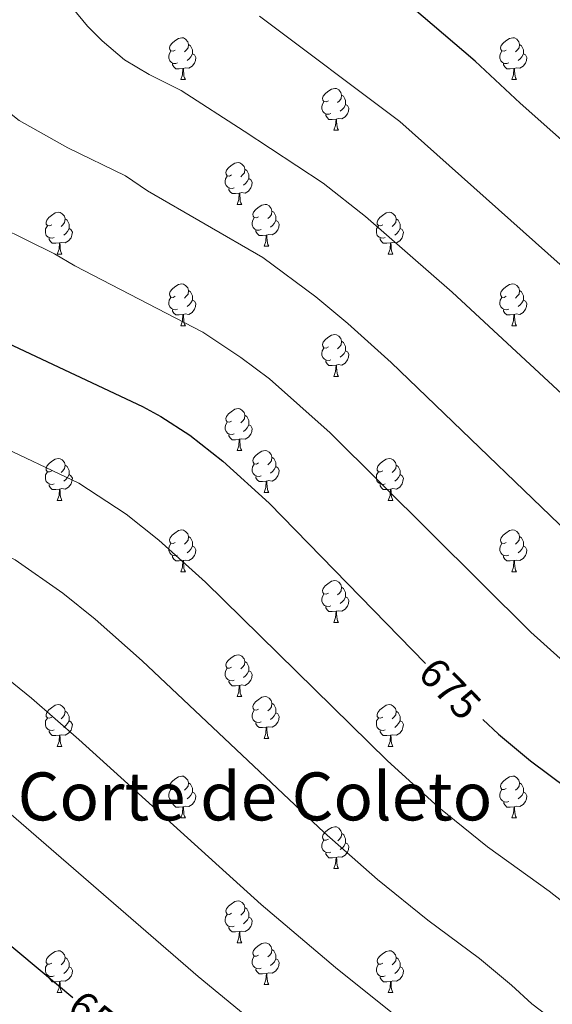
# Model space of a CAD drawing. Units: metres. Extents: x 644292 to 648809, y 725124 to 728188.
# Drawn here: x 646583 to 646710, y 726098 to 726334 of the extents above; entities that cross this region are included whole.
import ezdxf
from ezdxf.enums import TextEntityAlignment as Align

# ---------------------------------------------------------------- set-up
doc = ezdxf.new("R2010")
doc.units = ezdxf.units.M
doc.header["$MEASUREMENT"] = 0
for name, color, linetype, lineweight in [('Carátula', 7, 'Continuous', 5), ('Elementos auxiliares', 7, 'Continuous', 5), ('Entidades rústicas y varios', 7, 'Continuous', 5), ('Relieve y altimetría', 7, 'Continuous', 5), ('Textos de rotulación', 7, 'Continuous', 5)]:
    doc.layers.add(name, color=color, linetype=linetype, lineweight=lineweight)
doc.styles.add('Style-Helvetica-Narrow-Oblique', font='txt')
doc.styles.add('Style-Times New Roman', font='txt')

msp = doc.modelspace()

# ---------------------------------------------------------------- linework, layer by layer
at = {"layer": 'Carátula', "color": 7, "linetype": 'Continuous', "lineweight": 5}
msp.add_3dface([(644355.25, 725123.8), (648809.25, 725218.36), (648746.2, 728187.71), (644292.21, 728093.15)], dxfattribs=at)
at = {"layer": 'Elementos auxiliares', "color": 250, "linetype": 'Continuous', "lineweight": 5}
msp.add_3dface([(645224.02, 725536.17), (645175.5, 727849.46), (648589.08, 727922), (648638.73, 725608.67)], dxfattribs=at)
at = {"layer": 'Entidades rústicas y varios', "color": 92, "linetype": 'Continuous', "lineweight": 5}
for p, q in [((646621.26, 726319.69), (646622.38, 726319.69)), ((646700.58, 726319.69), (646701.71, 726319.69)), ((646657.95, 726307.55), (646659.07, 726307.55)), ((646634.76, 726289.79), (646635.89, 726289.79)), ((646641.23, 726279.75), (646642.36, 726279.75)), ((646591.68, 726277.85), (646592.81, 726277.85)), ((646671.01, 726277.85), (646672.13, 726277.85)), ((646621.26, 726260.7), (646622.38, 726260.7)), ((646700.58, 726260.7), (646701.71, 726260.7)), ((646657.95, 726248.56), (646659.07, 726248.56)), ((646634.76, 726230.79), (646635.89, 726230.79)), ((646641.23, 726220.76), (646642.36, 726220.76)), ((646591.68, 726218.85), (646592.81, 726218.85)), ((646671.01, 726218.85), (646672.13, 726218.85)), ((646621.26, 726201.71), (646622.38, 726201.71)), ((646700.58, 726201.71), (646701.71, 726201.71)), ((646657.95, 726189.57), (646659.07, 726189.57)), ((646634.76, 726171.8), (646635.89, 726171.8)), ((646641.23, 726161.77), (646642.36, 726161.77)), ((646591.68, 726159.86), (646592.81, 726159.86)), ((646671.01, 726159.86), (646672.13, 726159.86)), ((646621.26, 726142.72), (646622.38, 726142.72)), ((646700.59, 726142.72), (646701.72, 726142.72)), ((646657.96, 726130.58), (646659.08, 726130.58)), ((646634.77, 726112.81), (646635.9, 726112.81)), ((646641.24, 726102.77), (646642.37, 726102.77)), ((646591.69, 726100.87), (646592.82, 726100.87)), ((646671.02, 726100.87), (646672.14, 726100.87))]:
    msp.add_line(p, q, dxfattribs=at)
at = {"layer": 'Entidades rústicas y varios', "color": 92, "linetype": 'Continuous', "lineweight": 5, "flags": 128}
for points in [[(646619.96, 726326.75), (646619.43, 726326.49), (646618.9, 726326.55), (646618.63, 726326.91), (646618.58, 726327.34), (646618.74, 726327.86), (646619.22, 726328.45), (646619.85, 726328.99), (646620.75, 726329.57), (646621.5, 726329.73), (646621.92, 726329.67), (646622.45, 726329.36), (646622.98, 726328.77), (646623.14, 726328.13), (646623.03, 726327.29), (646622.61, 726326.75), (646622.19, 726326.33)], [(646623.14, 726328.13), (646623.62, 726327.82), (646623.93, 726327.18), (646624.09, 726326.86), (646624.09, 726326.28), (646624.09, 726325.85), (646623.72, 726325.17), (646623.3, 726324.69), (646622.82, 726324.27)], [(646699.28, 726326.75), (646698.75, 726326.49), (646698.22, 726326.55), (646697.96, 726326.91), (646697.9, 726327.34), (646698.06, 726327.86), (646698.54, 726328.45), (646699.18, 726328.99), (646700.08, 726329.57), (646700.82, 726329.73), (646701.25, 726329.67), (646701.78, 726329.36), (646702.31, 726328.77), (646702.47, 726328.13), (646702.36, 726327.29), (646701.93, 726326.75), (646701.51, 726326.33)], [(646702.47, 726328.13), (646702.94, 726327.82), (646703.26, 726327.18), (646703.42, 726326.86), (646703.42, 726326.28), (646703.42, 726325.85), (646703.05, 726325.17), (646702.63, 726324.69), (646702.15, 726324.27)], [(646620.54, 726323.67), (646620.12, 726323.51), (646619.53, 726323.57), (646619.06, 726323.79), (646618.63, 726324.21), (646618.42, 726324.79), (646618.42, 726325.21), (646618.47, 726325.8), (646618.9, 726326.49)], [(646624.09, 726325.85), (646624.55, 726325.61), (646624.89, 726324.99), (646624.78, 726324.27), (646624.57, 726323.63), (646623.99, 726322.89), (646623.19, 726322.41), (646622.34, 726322.51), (646621.91, 726322.38)], [(646699.87, 726323.67), (646699.44, 726323.51), (646698.86, 726323.57), (646698.38, 726323.79), (646697.96, 726324.21), (646697.74, 726324.79), (646697.74, 726325.21), (646697.8, 726325.8), (646698.22, 726326.49)], [(646703.42, 726325.85), (646703.87, 726325.61), (646704.22, 726324.99), (646704.11, 726324.27), (646703.9, 726323.63), (646703.31, 726322.89), (646702.52, 726322.41), (646701.67, 726322.51), (646701.24, 726322.38)], [(646621.8, 726322.38), (646620.91, 726322.29), (646620.07, 726322.29), (646619.64, 726322.73), (646619.32, 726323.2), (646619.32, 726323.51)], [(646701.13, 726322.38), (646700.24, 726322.29), (646699.39, 726322.29), (646698.97, 726322.73), (646698.65, 726323.2), (646698.65, 726323.51)], [(646621.26, 726319.69), (646621.69, 726320.85), (646621.8, 726322.38), (646621.91, 726322.38), (646621.95, 726321.79), (646621.98, 726321.11), (646622.05, 726320.49), (646622.17, 726320.09), (646622.38, 726319.69)], [(646700.58, 726319.69), (646701.02, 726320.85), (646701.13, 726322.38), (646701.24, 726322.38), (646701.27, 726321.79), (646701.31, 726321.11), (646701.38, 726320.49), (646701.49, 726320.09), (646701.71, 726319.69)], [(646656.65, 726314.61), (646656.12, 726314.35), (646655.59, 726314.41), (646655.32, 726314.77), (646655.27, 726315.2), (646655.43, 726315.72), (646655.91, 726316.31), (646656.54, 726316.85), (646657.44, 726317.43), (646658.19, 726317.59), (646658.61, 726317.53), (646659.14, 726317.22), (646659.67, 726316.63), (646659.83, 726315.99), (646659.72, 726315.15), (646659.3, 726314.61), (646658.88, 726314.19)], [(646657.23, 726311.53), (646656.81, 726311.37), (646656.22, 726311.43), (646655.75, 726311.65), (646655.32, 726312.07), (646655.11, 726312.65), (646655.11, 726313.07), (646655.16, 726313.66), (646655.59, 726314.35)], [(646660.78, 726313.71), (646661.24, 726313.47), (646661.58, 726312.85), (646661.47, 726312.13), (646661.26, 726311.49), (646660.68, 726310.75), (646659.88, 726310.27), (646659.03, 726310.37), (646658.6, 726310.24)], [(646659.83, 726315.99), (646660.31, 726315.68), (646660.62, 726315.04), (646660.78, 726314.72), (646660.78, 726314.14), (646660.78, 726313.71), (646660.41, 726313.03), (646659.99, 726312.55), (646659.51, 726312.13)], [(646658.49, 726310.24), (646657.6, 726310.15), (646656.76, 726310.15), (646656.33, 726310.59), (646656.01, 726311.06), (646656.01, 726311.37)], [(646657.95, 726307.55), (646658.38, 726308.71), (646658.49, 726310.24), (646658.6, 726310.24), (646658.64, 726309.65), (646658.67, 726308.97), (646658.74, 726308.35), (646658.86, 726307.95), (646659.07, 726307.55)], [(646633.46, 726296.85), (646632.93, 726296.58), (646632.4, 726296.64), (646632.13, 726297.01), (646632.08, 726297.43), (646632.24, 726297.95), (646632.72, 726298.55), (646633.35, 726299.08), (646634.25, 726299.66), (646635, 726299.82), (646635.43, 726299.77), (646635.95, 726299.45), (646636.49, 726298.87), (646636.65, 726298.23), (646636.53, 726297.38), (646636.11, 726296.85), (646635.69, 726296.42)], [(646636.65, 726298.23), (646637.12, 726297.91), (646637.43, 726297.27), (646637.59, 726296.95), (646637.59, 726296.37), (646637.59, 726295.95), (646637.23, 726295.26), (646636.81, 726294.78), (646636.33, 726294.36)], [(646634.05, 726293.77), (646633.62, 726293.61), (646633.03, 726293.67), (646632.56, 726293.88), (646632.13, 726294.3), (646631.92, 726294.89), (646631.92, 726295.31), (646631.97, 726295.89), (646632.4, 726296.58)], [(646637.59, 726295.95), (646638.05, 726295.7), (646638.39, 726295.08), (646638.29, 726294.36), (646638.07, 726293.72), (646637.49, 726292.98), (646636.69, 726292.5), (646635.85, 726292.6), (646635.41, 726292.47)], [(646635.31, 726292.47), (646634.41, 726292.39), (646633.57, 726292.39), (646633.15, 726292.82), (646632.83, 726293.29), (646632.83, 726293.61)], [(646634.76, 726289.79), (646635.19, 726290.95), (646635.31, 726292.47), (646635.41, 726292.47), (646635.45, 726291.89), (646635.49, 726291.2), (646635.55, 726290.59), (646635.67, 726290.19), (646635.89, 726289.79)], [(646590.38, 726284.91), (646589.85, 726284.64), (646589.32, 726284.7), (646589.05, 726285.07), (646589, 726285.49), (646589.16, 726286.01), (646589.64, 726286.61), (646590.27, 726287.14), (646591.17, 726287.72), (646591.92, 726287.88), (646592.35, 726287.83), (646592.87, 726287.51), (646593.41, 726286.93), (646593.57, 726286.29), (646593.45, 726285.44), (646593.03, 726284.91), (646592.61, 726284.48)], [(646639.93, 726286.81), (646639.41, 726286.55), (646638.87, 726286.6), (646638.61, 726286.97), (646638.55, 726287.4), (646638.71, 726287.92), (646639.19, 726288.51), (646639.83, 726289.04), (646640.73, 726289.63), (646641.47, 726289.79), (646641.9, 726289.73), (646642.43, 726289.42), (646642.96, 726288.83), (646643.12, 726288.19), (646643.01, 726287.34), (646642.59, 726286.81), (646642.17, 726286.39)], [(646643.12, 726288.19), (646643.59, 726287.88), (646643.91, 726287.24), (646644.07, 726286.92), (646644.07, 726286.34), (646644.07, 726285.91), (646643.7, 726285.22), (646643.28, 726284.74), (646642.8, 726284.32)], [(646669.71, 726284.91), (646669.18, 726284.64), (646668.65, 726284.7), (646668.38, 726285.07), (646668.33, 726285.49), (646668.49, 726286.01), (646668.97, 726286.61), (646669.6, 726287.14), (646670.5, 726287.72), (646671.25, 726287.88), (646671.67, 726287.83), (646672.2, 726287.51), (646672.73, 726286.93), (646672.89, 726286.29), (646672.78, 726285.44), (646672.36, 726284.91), (646671.94, 726284.48)], [(646593.57, 726286.29), (646594.04, 726285.97), (646594.35, 726285.33), (646594.51, 726285.01), (646594.51, 726284.43), (646594.51, 726284.01), (646594.15, 726283.32), (646593.73, 726282.84), (646593.25, 726282.42)], [(646640.52, 726283.73), (646640.09, 726283.57), (646639.51, 726283.63), (646639.03, 726283.84), (646638.61, 726284.27), (646638.39, 726284.85), (646638.39, 726285.27), (646638.45, 726285.86), (646638.87, 726286.55)], [(646644.07, 726285.91), (646644.53, 726285.66), (646644.87, 726285.05), (646644.76, 726284.32), (646644.55, 726283.68), (646643.97, 726282.94), (646643.17, 726282.46), (646642.32, 726282.57), (646641.89, 726282.44)], [(646672.89, 726286.29), (646673.37, 726285.97), (646673.68, 726285.33), (646673.84, 726285.01), (646673.84, 726284.43), (646673.84, 726284.01), (646673.47, 726283.32), (646673.05, 726282.84), (646672.57, 726282.42)], [(646590.97, 726281.83), (646590.54, 726281.67), (646589.95, 726281.73), (646589.48, 726281.94), (646589.05, 726282.36), (646588.84, 726282.95), (646588.84, 726283.37), (646588.89, 726283.95), (646589.32, 726284.64)], [(646594.51, 726284.01), (646594.97, 726283.76), (646595.31, 726283.14), (646595.21, 726282.42), (646594.99, 726281.78), (646594.41, 726281.04), (646593.61, 726280.56), (646592.77, 726280.66), (646592.33, 726280.53)], [(646641.78, 726282.44), (646640.89, 726282.35), (646640.05, 726282.35), (646639.62, 726282.78), (646639.3, 726283.26), (646639.3, 726283.57)], [(646670.29, 726281.83), (646669.87, 726281.67), (646669.28, 726281.73), (646668.81, 726281.94), (646668.38, 726282.36), (646668.17, 726282.95), (646668.17, 726283.37), (646668.22, 726283.95), (646668.65, 726284.64)], [(646673.84, 726284.01), (646674.3, 726283.76), (646674.64, 726283.14), (646674.53, 726282.42), (646674.32, 726281.78), (646673.74, 726281.04), (646672.94, 726280.56), (646672.09, 726280.66), (646671.66, 726280.53)], [(646592.23, 726280.53), (646591.33, 726280.45), (646590.49, 726280.45), (646590.07, 726280.88), (646589.75, 726281.35), (646589.75, 726281.67)], [(646641.23, 726279.75), (646641.67, 726280.91), (646641.78, 726282.44), (646641.89, 726282.44), (646641.93, 726281.85), (646641.96, 726281.17), (646642.03, 726280.55), (646642.15, 726280.15), (646642.36, 726279.75)], [(646671.55, 726280.53), (646670.66, 726280.45), (646669.82, 726280.45), (646669.39, 726280.88), (646669.07, 726281.35), (646669.07, 726281.67)], [(646591.68, 726277.85), (646592.11, 726279.01), (646592.23, 726280.53), (646592.33, 726280.53), (646592.37, 726279.95), (646592.41, 726279.26), (646592.47, 726278.65), (646592.59, 726278.25), (646592.81, 726277.85)], [(646671.01, 726277.85), (646671.44, 726279.01), (646671.55, 726280.53), (646671.66, 726280.53), (646671.7, 726279.95), (646671.73, 726279.26), (646671.8, 726278.65), (646671.92, 726278.25), (646672.13, 726277.85)], [(646619.96, 726267.76), (646619.43, 726267.5), (646618.9, 726267.55), (646618.63, 726267.92), (646618.58, 726268.35), (646618.74, 726268.87), (646619.22, 726269.46), (646619.85, 726269.99), (646620.75, 726270.58), (646621.5, 726270.74), (646621.92, 726270.68), (646622.45, 726270.37), (646622.98, 726269.78), (646623.14, 726269.14), (646623.03, 726268.29), (646622.61, 726267.76), (646622.19, 726267.34)], [(646623.14, 726269.14), (646623.62, 726268.83), (646623.93, 726268.19), (646624.09, 726267.87), (646624.09, 726267.29), (646624.09, 726266.86), (646623.72, 726266.17), (646623.3, 726265.69), (646622.82, 726265.27)], [(646699.28, 726267.76), (646698.75, 726267.5), (646698.22, 726267.55), (646697.96, 726267.92), (646697.9, 726268.35), (646698.06, 726268.87), (646698.54, 726269.46), (646699.18, 726269.99), (646700.08, 726270.58), (646700.82, 726270.74), (646701.25, 726270.68), (646701.78, 726270.37), (646702.31, 726269.78), (646702.47, 726269.14), (646702.36, 726268.29), (646701.93, 726267.76), (646701.51, 726267.34)], [(646702.47, 726269.14), (646702.94, 726268.83), (646703.26, 726268.19), (646703.42, 726267.87), (646703.42, 726267.29), (646703.42, 726266.86), (646703.05, 726266.17), (646702.63, 726265.69), (646702.15, 726265.27)], [(646620.54, 726264.68), (646620.12, 726264.52), (646619.53, 726264.58), (646619.06, 726264.79), (646618.63, 726265.22), (646618.42, 726265.8), (646618.42, 726266.22), (646618.47, 726266.81), (646618.9, 726267.5)], [(646624.09, 726266.86), (646624.55, 726266.61), (646624.89, 726266), (646624.78, 726265.27), (646624.57, 726264.63), (646623.99, 726263.89), (646623.19, 726263.41), (646622.34, 726263.52), (646621.91, 726263.39)], [(646699.87, 726264.68), (646699.44, 726264.52), (646698.86, 726264.58), (646698.38, 726264.79), (646697.96, 726265.22), (646697.74, 726265.8), (646697.74, 726266.22), (646697.8, 726266.81), (646698.22, 726267.5)], [(646703.42, 726266.86), (646703.87, 726266.61), (646704.22, 726266), (646704.11, 726265.27), (646703.9, 726264.63), (646703.31, 726263.89), (646702.52, 726263.41), (646701.67, 726263.52), (646701.24, 726263.39)], [(646621.8, 726263.39), (646620.91, 726263.3), (646620.07, 726263.3), (646619.64, 726263.73), (646619.32, 726264.21), (646619.32, 726264.52)], [(646701.13, 726263.39), (646700.24, 726263.3), (646699.39, 726263.3), (646698.97, 726263.73), (646698.65, 726264.21), (646698.65, 726264.52)], [(646621.26, 726260.7), (646621.69, 726261.86), (646621.8, 726263.39), (646621.91, 726263.39), (646621.95, 726262.8), (646621.98, 726262.12), (646622.05, 726261.5), (646622.17, 726261.1), (646622.38, 726260.7)], [(646700.58, 726260.7), (646701.02, 726261.86), (646701.13, 726263.39), (646701.24, 726263.39), (646701.27, 726262.8), (646701.31, 726262.12), (646701.38, 726261.5), (646701.49, 726261.1), (646701.71, 726260.7)], [(646656.65, 726255.62), (646656.12, 726255.36), (646655.59, 726255.41), (646655.32, 726255.78), (646655.27, 726256.21), (646655.43, 726256.73), (646655.91, 726257.32), (646656.54, 726257.85), (646657.44, 726258.44), (646658.19, 726258.6), (646658.61, 726258.54), (646659.14, 726258.23), (646659.67, 726257.64), (646659.83, 726257), (646659.72, 726256.15), (646659.3, 726255.62), (646658.88, 726255.2)], [(646657.23, 726252.54), (646656.81, 726252.38), (646656.22, 726252.44), (646655.75, 726252.65), (646655.32, 726253.08), (646655.11, 726253.66), (646655.11, 726254.08), (646655.16, 726254.67), (646655.59, 726255.36)], [(646660.78, 726254.72), (646661.24, 726254.47), (646661.58, 726253.86), (646661.47, 726253.13), (646661.26, 726252.49), (646660.68, 726251.75), (646659.88, 726251.27), (646659.03, 726251.38), (646658.6, 726251.25)], [(646659.83, 726257), (646660.31, 726256.69), (646660.62, 726256.05), (646660.78, 726255.73), (646660.78, 726255.15), (646660.78, 726254.72), (646660.41, 726254.03), (646659.99, 726253.55), (646659.51, 726253.13)], [(646658.49, 726251.25), (646657.6, 726251.16), (646656.76, 726251.16), (646656.33, 726251.59), (646656.01, 726252.07), (646656.01, 726252.38)], [(646657.95, 726248.56), (646658.38, 726249.72), (646658.49, 726251.25), (646658.6, 726251.25), (646658.64, 726250.66), (646658.67, 726249.98), (646658.74, 726249.36), (646658.86, 726248.96), (646659.07, 726248.56)], [(646633.46, 726237.85), (646632.93, 726237.59), (646632.4, 726237.64), (646632.13, 726238.01), (646632.08, 726238.44), (646632.24, 726238.96), (646632.72, 726239.55), (646633.35, 726240.08), (646634.25, 726240.67), (646635, 726240.83), (646635.43, 726240.77), (646635.95, 726240.46), (646636.49, 726239.87), (646636.65, 726239.23), (646636.53, 726238.38), (646636.11, 726237.85), (646635.69, 726237.43)], [(646636.65, 726239.23), (646637.12, 726238.92), (646637.43, 726238.28), (646637.59, 726237.96), (646637.59, 726237.38), (646637.59, 726236.95), (646637.23, 726236.26), (646636.81, 726235.78), (646636.33, 726235.36)], [(646634.05, 726234.77), (646633.62, 726234.61), (646633.03, 726234.67), (646632.56, 726234.88), (646632.13, 726235.31), (646631.92, 726235.89), (646631.92, 726236.31), (646631.97, 726236.9), (646632.4, 726237.59)], [(646637.59, 726236.95), (646638.05, 726236.7), (646638.39, 726236.09), (646638.29, 726235.36), (646638.07, 726234.72), (646637.49, 726233.98), (646636.69, 726233.5), (646635.85, 726233.61), (646635.41, 726233.48)], [(646635.31, 726233.48), (646634.41, 726233.39), (646633.57, 726233.39), (646633.15, 726233.82), (646632.83, 726234.3), (646632.83, 726234.61)], [(646634.76, 726230.79), (646635.19, 726231.95), (646635.31, 726233.48), (646635.41, 726233.48), (646635.45, 726232.89), (646635.49, 726232.21), (646635.55, 726231.59), (646635.67, 726231.19), (646635.89, 726230.79)], [(646590.38, 726225.91), (646589.85, 726225.65), (646589.32, 726225.7), (646589.05, 726226.07), (646589, 726226.5), (646589.16, 726227.02), (646589.64, 726227.61), (646590.27, 726228.14), (646591.17, 726228.73), (646591.92, 726228.89), (646592.35, 726228.83), (646592.87, 726228.52), (646593.41, 726227.93), (646593.57, 726227.29), (646593.45, 726226.44), (646593.03, 726225.91), (646592.61, 726225.49)], [(646639.93, 726227.82), (646639.41, 726227.55), (646638.87, 726227.61), (646638.61, 726227.98), (646638.55, 726228.4), (646638.71, 726228.92), (646639.19, 726229.52), (646639.83, 726230.05), (646640.73, 726230.63), (646641.47, 726230.79), (646641.9, 726230.74), (646642.43, 726230.42), (646642.96, 726229.84), (646643.12, 726229.2), (646643.01, 726228.35), (646642.59, 726227.82), (646642.17, 726227.39)], [(646643.12, 726229.2), (646643.59, 726228.88), (646643.91, 726228.24), (646644.07, 726227.92), (646644.07, 726227.34), (646644.07, 726226.92), (646643.7, 726226.23), (646643.28, 726225.75), (646642.8, 726225.33)], [(646669.71, 726225.91), (646669.18, 726225.65), (646668.65, 726225.7), (646668.38, 726226.07), (646668.33, 726226.5), (646668.49, 726227.02), (646668.97, 726227.61), (646669.6, 726228.14), (646670.5, 726228.73), (646671.25, 726228.89), (646671.67, 726228.83), (646672.2, 726228.52), (646672.73, 726227.93), (646672.89, 726227.29), (646672.78, 726226.44), (646672.36, 726225.91), (646671.94, 726225.49)], [(646593.57, 726227.29), (646594.04, 726226.98), (646594.35, 726226.34), (646594.51, 726226.02), (646594.51, 726225.44), (646594.51, 726225.01), (646594.15, 726224.32), (646593.73, 726223.84), (646593.25, 726223.42)], [(646640.52, 726224.74), (646640.09, 726224.58), (646639.51, 726224.64), (646639.03, 726224.85), (646638.61, 726225.27), (646638.39, 726225.86), (646638.39, 726226.28), (646638.45, 726226.86), (646638.87, 726227.55)], [(646644.07, 726226.92), (646644.53, 726226.67), (646644.87, 726226.05), (646644.76, 726225.33), (646644.55, 726224.69), (646643.97, 726223.95), (646643.17, 726223.47), (646642.32, 726223.57), (646641.89, 726223.44)], [(646672.89, 726227.29), (646673.37, 726226.98), (646673.68, 726226.34), (646673.84, 726226.02), (646673.84, 726225.44), (646673.84, 726225.01), (646673.47, 726224.32), (646673.05, 726223.84), (646672.57, 726223.42)], [(646590.97, 726222.83), (646590.54, 726222.67), (646589.95, 726222.73), (646589.48, 726222.94), (646589.05, 726223.37), (646588.84, 726223.95), (646588.84, 726224.37), (646588.89, 726224.96), (646589.32, 726225.65)], [(646594.51, 726225.01), (646594.97, 726224.76), (646595.31, 726224.15), (646595.21, 726223.42), (646594.99, 726222.78), (646594.41, 726222.04), (646593.61, 726221.56), (646592.77, 726221.67), (646592.33, 726221.54)], [(646641.78, 726223.44), (646640.89, 726223.36), (646640.05, 726223.36), (646639.62, 726223.79), (646639.3, 726224.26), (646639.3, 726224.58)], [(646670.29, 726222.83), (646669.87, 726222.67), (646669.28, 726222.73), (646668.81, 726222.94), (646668.38, 726223.37), (646668.17, 726223.95), (646668.17, 726224.37), (646668.22, 726224.96), (646668.65, 726225.65)], [(646673.84, 726225.01), (646674.3, 726224.76), (646674.64, 726224.15), (646674.53, 726223.42), (646674.32, 726222.78), (646673.74, 726222.04), (646672.94, 726221.56), (646672.09, 726221.67), (646671.66, 726221.54)], [(646592.23, 726221.54), (646591.33, 726221.45), (646590.49, 726221.45), (646590.07, 726221.88), (646589.75, 726222.36), (646589.75, 726222.67)], [(646641.23, 726220.76), (646641.67, 726221.92), (646641.78, 726223.44), (646641.89, 726223.44), (646641.93, 726222.86), (646641.96, 726222.17), (646642.03, 726221.56), (646642.15, 726221.16), (646642.36, 726220.76)], [(646671.55, 726221.54), (646670.66, 726221.45), (646669.82, 726221.45), (646669.39, 726221.88), (646669.07, 726222.36), (646669.07, 726222.67)], [(646591.68, 726218.85), (646592.11, 726220.01), (646592.23, 726221.54), (646592.33, 726221.54), (646592.37, 726220.95), (646592.41, 726220.27), (646592.47, 726219.65), (646592.59, 726219.25), (646592.81, 726218.85)], [(646671.01, 726218.85), (646671.44, 726220.01), (646671.55, 726221.54), (646671.66, 726221.54), (646671.7, 726220.95), (646671.73, 726220.27), (646671.8, 726219.65), (646671.92, 726219.25), (646672.13, 726218.85)], [(646619.96, 726208.77), (646619.43, 726208.51), (646618.9, 726208.56), (646618.63, 726208.93), (646618.58, 726209.36), (646618.74, 726209.88), (646619.22, 726210.47), (646619.85, 726211), (646620.75, 726211.59), (646621.5, 726211.75), (646621.92, 726211.69), (646622.45, 726211.38), (646622.98, 726210.79), (646623.14, 726210.15), (646623.03, 726209.3), (646622.61, 726208.77), (646622.19, 726208.35)], [(646623.14, 726210.15), (646623.62, 726209.84), (646623.93, 726209.2), (646624.09, 726208.88), (646624.09, 726208.3), (646624.09, 726207.87), (646623.72, 726207.18), (646623.3, 726206.7), (646622.82, 726206.28)], [(646699.28, 726208.77), (646698.75, 726208.51), (646698.22, 726208.56), (646697.96, 726208.93), (646697.9, 726209.36), (646698.06, 726209.88), (646698.54, 726210.47), (646699.18, 726211), (646700.08, 726211.59), (646700.82, 726211.75), (646701.25, 726211.69), (646701.78, 726211.38), (646702.31, 726210.79), (646702.47, 726210.15), (646702.36, 726209.3), (646701.93, 726208.77), (646701.51, 726208.35)], [(646702.47, 726210.15), (646702.94, 726209.84), (646703.26, 726209.2), (646703.42, 726208.88), (646703.42, 726208.3), (646703.42, 726207.87), (646703.05, 726207.18), (646702.63, 726206.7), (646702.15, 726206.28)], [(646620.54, 726205.69), (646620.12, 726205.53), (646619.53, 726205.59), (646619.06, 726205.8), (646618.63, 726206.23), (646618.42, 726206.81), (646618.42, 726207.23), (646618.47, 726207.82), (646618.9, 726208.51)], [(646624.09, 726207.87), (646624.55, 726207.62), (646624.89, 726207.01), (646624.78, 726206.28), (646624.57, 726205.64), (646623.99, 726204.9), (646623.19, 726204.42), (646622.34, 726204.53), (646621.91, 726204.4)], [(646699.87, 726205.69), (646699.44, 726205.53), (646698.86, 726205.59), (646698.38, 726205.8), (646697.96, 726206.23), (646697.74, 726206.81), (646697.74, 726207.23), (646697.8, 726207.82), (646698.22, 726208.51)], [(646703.42, 726207.87), (646703.87, 726207.62), (646704.22, 726207.01), (646704.11, 726206.28), (646703.9, 726205.64), (646703.31, 726204.9), (646702.52, 726204.42), (646701.67, 726204.53), (646701.24, 726204.4)], [(646621.8, 726204.4), (646620.91, 726204.31), (646620.07, 726204.31), (646619.64, 726204.74), (646619.32, 726205.22), (646619.32, 726205.53)], [(646701.13, 726204.4), (646700.24, 726204.31), (646699.39, 726204.31), (646698.97, 726204.74), (646698.65, 726205.22), (646698.65, 726205.53)], [(646621.26, 726201.71), (646621.69, 726202.87), (646621.8, 726204.4), (646621.91, 726204.4), (646621.95, 726203.81), (646621.98, 726203.13), (646622.05, 726202.51), (646622.17, 726202.11), (646622.38, 726201.71)], [(646700.58, 726201.71), (646701.02, 726202.87), (646701.13, 726204.4), (646701.24, 726204.4), (646701.27, 726203.81), (646701.31, 726203.13), (646701.38, 726202.51), (646701.49, 726202.11), (646701.71, 726201.71)], [(646656.65, 726196.63), (646656.12, 726196.37), (646655.59, 726196.42), (646655.32, 726196.79), (646655.27, 726197.22), (646655.43, 726197.74), (646655.91, 726198.33), (646656.54, 726198.86), (646657.44, 726199.45), (646658.19, 726199.61), (646658.61, 726199.55), (646659.14, 726199.24), (646659.67, 726198.65), (646659.83, 726198.01), (646659.72, 726197.16), (646659.3, 726196.63), (646658.88, 726196.21)], [(646657.23, 726193.55), (646656.81, 726193.39), (646656.22, 726193.45), (646655.75, 726193.66), (646655.32, 726194.09), (646655.11, 726194.67), (646655.11, 726195.09), (646655.16, 726195.68), (646655.59, 726196.37)], [(646660.78, 726195.73), (646661.24, 726195.48), (646661.58, 726194.87), (646661.47, 726194.14), (646661.26, 726193.5), (646660.68, 726192.76), (646659.88, 726192.28), (646659.03, 726192.39), (646658.6, 726192.26)], [(646659.83, 726198.01), (646660.31, 726197.7), (646660.62, 726197.06), (646660.78, 726196.74), (646660.78, 726196.16), (646660.78, 726195.73), (646660.41, 726195.04), (646659.99, 726194.56), (646659.51, 726194.14)], [(646658.49, 726192.26), (646657.6, 726192.17), (646656.76, 726192.17), (646656.33, 726192.6), (646656.01, 726193.08), (646656.01, 726193.39)], [(646657.95, 726189.57), (646658.38, 726190.73), (646658.49, 726192.26), (646658.6, 726192.26), (646658.64, 726191.67), (646658.67, 726190.99), (646658.74, 726190.37), (646658.86, 726189.97), (646659.07, 726189.57)], [(646633.46, 726178.86), (646632.93, 726178.6), (646632.4, 726178.65), (646632.13, 726179.02), (646632.08, 726179.45), (646632.24, 726179.97), (646632.72, 726180.56), (646633.35, 726181.09), (646634.25, 726181.68), (646635, 726181.84), (646635.43, 726181.78), (646635.95, 726181.47), (646636.49, 726180.88), (646636.65, 726180.24), (646636.53, 726179.39), (646636.11, 726178.86), (646635.69, 726178.44)], [(646636.65, 726180.24), (646637.12, 726179.93), (646637.43, 726179.29), (646637.59, 726178.97), (646637.59, 726178.39), (646637.59, 726177.96), (646637.23, 726177.27), (646636.81, 726176.79), (646636.33, 726176.37)], [(646634.05, 726175.78), (646633.62, 726175.62), (646633.03, 726175.68), (646632.56, 726175.89), (646632.13, 726176.32), (646631.92, 726176.9), (646631.92, 726177.32), (646631.97, 726177.91), (646632.4, 726178.6)], [(646637.59, 726177.96), (646638.05, 726177.71), (646638.39, 726177.1), (646638.29, 726176.37), (646638.07, 726175.73), (646637.49, 726174.99), (646636.69, 726174.51), (646635.85, 726174.62), (646635.41, 726174.49)], [(646635.31, 726174.49), (646634.41, 726174.4), (646633.57, 726174.4), (646633.15, 726174.83), (646632.83, 726175.31), (646632.83, 726175.62)], [(646634.76, 726171.8), (646635.19, 726172.96), (646635.31, 726174.49), (646635.41, 726174.49), (646635.45, 726173.9), (646635.49, 726173.22), (646635.55, 726172.6), (646635.67, 726172.2), (646635.89, 726171.8)], [(646590.38, 726166.92), (646589.85, 726166.66), (646589.32, 726166.71), (646589.05, 726167.08), (646589, 726167.51), (646589.16, 726168.03), (646589.64, 726168.62), (646590.27, 726169.15), (646591.17, 726169.74), (646591.92, 726169.9), (646592.35, 726169.84), (646592.87, 726169.53), (646593.41, 726168.94), (646593.57, 726168.3), (646593.45, 726167.45), (646593.03, 726166.92), (646592.61, 726166.5)], [(646639.93, 726168.83), (646639.41, 726168.56), (646638.87, 726168.62), (646638.61, 726168.99), (646638.55, 726169.41), (646638.71, 726169.93), (646639.19, 726170.53), (646639.83, 726171.06), (646640.73, 726171.64), (646641.47, 726171.8), (646641.9, 726171.75), (646642.43, 726171.43), (646642.96, 726170.85), (646643.12, 726170.21), (646643.01, 726169.36), (646642.59, 726168.83), (646642.17, 726168.4)], [(646643.12, 726170.21), (646643.59, 726169.89), (646643.91, 726169.25), (646644.07, 726168.93), (646644.07, 726168.35), (646644.07, 726167.93), (646643.7, 726167.24), (646643.28, 726166.76), (646642.8, 726166.34)], [(646669.71, 726166.92), (646669.18, 726166.66), (646668.65, 726166.71), (646668.38, 726167.08), (646668.33, 726167.51), (646668.49, 726168.03), (646668.97, 726168.62), (646669.6, 726169.15), (646670.5, 726169.74), (646671.25, 726169.9), (646671.67, 726169.84), (646672.2, 726169.53), (646672.73, 726168.94), (646672.89, 726168.3), (646672.78, 726167.45), (646672.36, 726166.92), (646671.94, 726166.5)], [(646593.57, 726168.3), (646594.04, 726167.99), (646594.35, 726167.35), (646594.51, 726167.03), (646594.51, 726166.45), (646594.51, 726166.02), (646594.15, 726165.33), (646593.73, 726164.85), (646593.25, 726164.43)], [(646640.52, 726165.75), (646640.09, 726165.59), (646639.51, 726165.65), (646639.03, 726165.86), (646638.61, 726166.28), (646638.39, 726166.87), (646638.39, 726167.29), (646638.45, 726167.87), (646638.87, 726168.56)], [(646644.07, 726167.93), (646644.53, 726167.68), (646644.87, 726167.06), (646644.76, 726166.34), (646644.55, 726165.7), (646643.97, 726164.96), (646643.17, 726164.48), (646642.32, 726164.58), (646641.89, 726164.45)], [(646672.89, 726168.3), (646673.37, 726167.99), (646673.68, 726167.35), (646673.84, 726167.03), (646673.84, 726166.45), (646673.84, 726166.02), (646673.47, 726165.33), (646673.05, 726164.85), (646672.57, 726164.43)], [(646590.97, 726163.84), (646590.54, 726163.68), (646589.95, 726163.74), (646589.48, 726163.95), (646589.05, 726164.38), (646588.84, 726164.96), (646588.84, 726165.38), (646588.89, 726165.97), (646589.32, 726166.66)], [(646594.51, 726166.02), (646594.97, 726165.77), (646595.31, 726165.16), (646595.21, 726164.43), (646594.99, 726163.79), (646594.41, 726163.05), (646593.61, 726162.57), (646592.77, 726162.68), (646592.33, 726162.55)], [(646641.78, 726164.45), (646640.89, 726164.37), (646640.05, 726164.37), (646639.62, 726164.8), (646639.3, 726165.27), (646639.3, 726165.59)], [(646670.29, 726163.84), (646669.87, 726163.68), (646669.28, 726163.74), (646668.81, 726163.95), (646668.38, 726164.38), (646668.17, 726164.96), (646668.17, 726165.38), (646668.22, 726165.97), (646668.65, 726166.66)], [(646673.84, 726166.02), (646674.3, 726165.77), (646674.64, 726165.16), (646674.53, 726164.43), (646674.32, 726163.79), (646673.74, 726163.05), (646672.94, 726162.57), (646672.09, 726162.68), (646671.66, 726162.55)], [(646592.23, 726162.55), (646591.33, 726162.46), (646590.49, 726162.46), (646590.07, 726162.89), (646589.75, 726163.37), (646589.75, 726163.68)], [(646641.23, 726161.77), (646641.67, 726162.93), (646641.78, 726164.45), (646641.89, 726164.45), (646641.93, 726163.87), (646641.96, 726163.18), (646642.03, 726162.57), (646642.15, 726162.17), (646642.36, 726161.77)], [(646671.55, 726162.55), (646670.66, 726162.46), (646669.82, 726162.46), (646669.39, 726162.89), (646669.07, 726163.37), (646669.07, 726163.68)], [(646591.68, 726159.86), (646592.11, 726161.02), (646592.23, 726162.55), (646592.33, 726162.55), (646592.37, 726161.96), (646592.41, 726161.28), (646592.47, 726160.66), (646592.59, 726160.26), (646592.81, 726159.86)], [(646671.01, 726159.86), (646671.44, 726161.02), (646671.55, 726162.55), (646671.66, 726162.55), (646671.7, 726161.96), (646671.73, 726161.28), (646671.8, 726160.66), (646671.92, 726160.26), (646672.13, 726159.86)], [(646619.96, 726149.78), (646619.43, 726149.51), (646618.9, 726149.57), (646618.63, 726149.94), (646618.58, 726150.36), (646618.74, 726150.88), (646619.22, 726151.48), (646619.85, 726152.01), (646620.75, 726152.59), (646621.5, 726152.75), (646621.92, 726152.7), (646622.45, 726152.38), (646622.98, 726151.8), (646623.14, 726151.16), (646623.03, 726150.31), (646622.61, 726149.78), (646622.19, 726149.35)], [(646623.14, 726151.16), (646623.62, 726150.84), (646623.93, 726150.2), (646624.09, 726149.88), (646624.09, 726149.3), (646624.09, 726148.88), (646623.72, 726148.19), (646623.3, 726147.71), (646622.82, 726147.29)], [(646699.29, 726149.78), (646698.76, 726149.51), (646698.23, 726149.57), (646697.97, 726149.94), (646697.91, 726150.36), (646698.07, 726150.88), (646698.55, 726151.48), (646699.19, 726152.01), (646700.09, 726152.59), (646700.83, 726152.75), (646701.26, 726152.7), (646701.79, 726152.38), (646702.32, 726151.8), (646702.48, 726151.16), (646702.37, 726150.31), (646701.94, 726149.78), (646701.52, 726149.35)], [(646702.48, 726151.16), (646702.95, 726150.84), (646703.27, 726150.2), (646703.43, 726149.88), (646703.43, 726149.3), (646703.43, 726148.88), (646703.06, 726148.19), (646702.64, 726147.71), (646702.16, 726147.29)], [(646620.54, 726146.7), (646620.12, 726146.54), (646619.53, 726146.6), (646619.06, 726146.81), (646618.63, 726147.23), (646618.42, 726147.82), (646618.42, 726148.24), (646618.47, 726148.82), (646618.9, 726149.51)], [(646624.09, 726148.88), (646624.55, 726148.63), (646624.89, 726148.01), (646624.78, 726147.29), (646624.57, 726146.65), (646623.99, 726145.91), (646623.19, 726145.43), (646622.34, 726145.53), (646621.91, 726145.4)], [(646699.88, 726146.7), (646699.45, 726146.54), (646698.87, 726146.6), (646698.39, 726146.81), (646697.97, 726147.23), (646697.75, 726147.82), (646697.75, 726148.24), (646697.81, 726148.82), (646698.23, 726149.51)], [(646703.43, 726148.88), (646703.88, 726148.63), (646704.23, 726148.01), (646704.12, 726147.29), (646703.91, 726146.65), (646703.32, 726145.91), (646702.53, 726145.43), (646701.68, 726145.53), (646701.25, 726145.4)], [(646621.8, 726145.4), (646620.91, 726145.32), (646620.07, 726145.32), (646619.64, 726145.75), (646619.32, 726146.22), (646619.32, 726146.54)], [(646701.14, 726145.4), (646700.25, 726145.32), (646699.4, 726145.32), (646698.98, 726145.75), (646698.66, 726146.22), (646698.66, 726146.54)], [(646621.26, 726142.72), (646621.69, 726143.88), (646621.8, 726145.4), (646621.91, 726145.4), (646621.95, 726144.82), (646621.98, 726144.13), (646622.05, 726143.52), (646622.17, 726143.12), (646622.38, 726142.72)], [(646700.59, 726142.72), (646701.03, 726143.88), (646701.14, 726145.4), (646701.25, 726145.4), (646701.28, 726144.82), (646701.32, 726144.13), (646701.39, 726143.52), (646701.5, 726143.12), (646701.72, 726142.72)], [(646656.66, 726137.64), (646656.13, 726137.37), (646655.6, 726137.43), (646655.33, 726137.8), (646655.28, 726138.22), (646655.44, 726138.74), (646655.92, 726139.34), (646656.55, 726139.87), (646657.45, 726140.45), (646658.2, 726140.61), (646658.62, 726140.56), (646659.15, 726140.24), (646659.68, 726139.66), (646659.84, 726139.02), (646659.73, 726138.17), (646659.31, 726137.64), (646658.89, 726137.21)], [(646657.24, 726134.56), (646656.82, 726134.4), (646656.23, 726134.46), (646655.76, 726134.67), (646655.33, 726135.09), (646655.12, 726135.68), (646655.12, 726136.1), (646655.17, 726136.68), (646655.6, 726137.37)], [(646660.79, 726136.74), (646661.25, 726136.49), (646661.59, 726135.87), (646661.48, 726135.15), (646661.27, 726134.51), (646660.69, 726133.77), (646659.89, 726133.29), (646659.04, 726133.39), (646658.61, 726133.26)], [(646659.84, 726139.02), (646660.32, 726138.7), (646660.63, 726138.06), (646660.79, 726137.74), (646660.79, 726137.16), (646660.79, 726136.74), (646660.42, 726136.05), (646660, 726135.57), (646659.52, 726135.15)], [(646658.5, 726133.26), (646657.61, 726133.18), (646656.77, 726133.18), (646656.34, 726133.61), (646656.02, 726134.08), (646656.02, 726134.4)], [(646657.96, 726130.58), (646658.39, 726131.74), (646658.5, 726133.26), (646658.61, 726133.26), (646658.65, 726132.68), (646658.68, 726131.99), (646658.75, 726131.38), (646658.87, 726130.98), (646659.08, 726130.58)], [(646633.47, 726119.87), (646632.94, 726119.61), (646632.41, 726119.66), (646632.14, 726120.03), (646632.09, 726120.45), (646632.25, 726120.97), (646632.73, 726121.57), (646633.36, 726122.1), (646634.26, 726122.69), (646635.01, 726122.85), (646635.44, 726122.79), (646635.96, 726122.47), (646636.5, 726121.89), (646636.66, 726121.25), (646636.54, 726120.4), (646636.12, 726119.87), (646635.7, 726119.45)], [(646636.66, 726121.25), (646637.13, 726120.93), (646637.44, 726120.29), (646637.6, 726119.97), (646637.6, 726119.39), (646637.6, 726118.97), (646637.24, 726118.28), (646636.82, 726117.8), (646636.34, 726117.38)], [(646634.06, 726116.79), (646633.63, 726116.63), (646633.04, 726116.69), (646632.57, 726116.9), (646632.14, 726117.33), (646631.93, 726117.91), (646631.93, 726118.33), (646631.98, 726118.91), (646632.41, 726119.61)], [(646637.6, 726118.97), (646638.06, 726118.72), (646638.4, 726118.11), (646638.3, 726117.38), (646638.08, 726116.74), (646637.5, 726116), (646636.7, 726115.52), (646635.86, 726115.63), (646635.42, 726115.49)], [(646635.32, 726115.49), (646634.42, 726115.41), (646633.58, 726115.41), (646633.16, 726115.84), (646632.84, 726116.31), (646632.84, 726116.63)], [(646634.77, 726112.81), (646635.2, 726113.97), (646635.32, 726115.49), (646635.42, 726115.49), (646635.46, 726114.91), (646635.5, 726114.23), (646635.56, 726113.61), (646635.68, 726113.21), (646635.9, 726112.81)], [(646590.39, 726107.93), (646589.86, 726107.67), (646589.33, 726107.72), (646589.06, 726108.09), (646589.01, 726108.51), (646589.17, 726109.03), (646589.65, 726109.63), (646590.28, 726110.16), (646591.18, 726110.75), (646591.93, 726110.91), (646592.36, 726110.85), (646592.88, 726110.53), (646593.42, 726109.95), (646593.58, 726109.31), (646593.46, 726108.46), (646593.04, 726107.93), (646592.62, 726107.51)], [(646639.94, 726109.83), (646639.42, 726109.57), (646638.88, 726109.63), (646638.62, 726109.99), (646638.56, 726110.42), (646638.72, 726110.94), (646639.2, 726111.53), (646639.84, 726112.07), (646640.74, 726112.65), (646641.48, 726112.81), (646641.91, 726112.75), (646642.44, 726112.44), (646642.97, 726111.85), (646643.13, 726111.21), (646643.02, 726110.37), (646642.6, 726109.83), (646642.18, 726109.41)], [(646643.13, 726111.21), (646643.6, 726110.9), (646643.92, 726110.26), (646644.08, 726109.94), (646644.08, 726109.36), (646644.08, 726108.93), (646643.71, 726108.25), (646643.29, 726107.77), (646642.81, 726107.35)], [(646669.72, 726107.93), (646669.19, 726107.67), (646668.66, 726107.72), (646668.39, 726108.09), (646668.34, 726108.51), (646668.5, 726109.03), (646668.98, 726109.63), (646669.61, 726110.16), (646670.51, 726110.75), (646671.26, 726110.91), (646671.68, 726110.85), (646672.21, 726110.53), (646672.74, 726109.95), (646672.9, 726109.31), (646672.79, 726108.46), (646672.37, 726107.93), (646671.95, 726107.51)], [(646593.58, 726109.31), (646594.05, 726108.99), (646594.36, 726108.35), (646594.52, 726108.03), (646594.52, 726107.45), (646594.52, 726107.03), (646594.16, 726106.34), (646593.74, 726105.86), (646593.26, 726105.44)], [(646640.53, 726106.75), (646640.1, 726106.59), (646639.52, 726106.65), (646639.04, 726106.87), (646638.62, 726107.29), (646638.4, 726107.87), (646638.4, 726108.29), (646638.46, 726108.88), (646638.88, 726109.57)], [(646644.08, 726108.93), (646644.54, 726108.69), (646644.88, 726108.07), (646644.77, 726107.35), (646644.56, 726106.71), (646643.98, 726105.97), (646643.18, 726105.49), (646642.33, 726105.59), (646641.9, 726105.46)], [(646672.9, 726109.31), (646673.38, 726108.99), (646673.69, 726108.35), (646673.85, 726108.03), (646673.85, 726107.45), (646673.85, 726107.03), (646673.48, 726106.34), (646673.06, 726105.86), (646672.58, 726105.44)], [(646590.98, 726104.85), (646590.55, 726104.69), (646589.96, 726104.75), (646589.49, 726104.96), (646589.06, 726105.39), (646588.85, 726105.97), (646588.85, 726106.39), (646588.9, 726106.97), (646589.33, 726107.67)], [(646594.52, 726107.03), (646594.98, 726106.78), (646595.32, 726106.17), (646595.22, 726105.44), (646595, 726104.8), (646594.42, 726104.06), (646593.62, 726103.58), (646592.78, 726103.69), (646592.34, 726103.55)], [(646641.79, 726105.46), (646640.9, 726105.37), (646640.06, 726105.37), (646639.63, 726105.81), (646639.31, 726106.28), (646639.31, 726106.59)], [(646670.3, 726104.85), (646669.88, 726104.69), (646669.29, 726104.75), (646668.82, 726104.96), (646668.39, 726105.39), (646668.18, 726105.97), (646668.18, 726106.39), (646668.23, 726106.97), (646668.66, 726107.67)], [(646673.85, 726107.03), (646674.31, 726106.78), (646674.65, 726106.17), (646674.54, 726105.44), (646674.33, 726104.8), (646673.75, 726104.06), (646672.95, 726103.58), (646672.1, 726103.69), (646671.67, 726103.55)], [(646592.24, 726103.55), (646591.34, 726103.47), (646590.5, 726103.47), (646590.08, 726103.9), (646589.76, 726104.37), (646589.76, 726104.69)], [(646641.24, 726102.77), (646641.68, 726103.93), (646641.79, 726105.46), (646641.9, 726105.46), (646641.94, 726104.87), (646641.97, 726104.19), (646642.04, 726103.57), (646642.16, 726103.17), (646642.37, 726102.77)], [(646671.56, 726103.55), (646670.67, 726103.47), (646669.83, 726103.47), (646669.4, 726103.9), (646669.08, 726104.37), (646669.08, 726104.69)], [(646591.69, 726100.87), (646592.12, 726102.03), (646592.24, 726103.55), (646592.34, 726103.55), (646592.38, 726102.97), (646592.42, 726102.29), (646592.48, 726101.67), (646592.6, 726101.27), (646592.82, 726100.87)], [(646671.02, 726100.87), (646671.45, 726102.03), (646671.56, 726103.55), (646671.67, 726103.55), (646671.71, 726102.97), (646671.74, 726102.29), (646671.81, 726101.67), (646671.93, 726101.27), (646672.14, 726100.87)]]:
    msp.add_lwpolyline(points, dxfattribs=at)
at = {"layer": 'Relieve y altimetría', "color": 30, "linetype": 'Continuous', "lineweight": 5, "flags": 128}
for points, elevation in [([(646539.66, 726353.24), (646563.31, 726329.21), (646568.91, 726322.36), (646572.4, 726318.78), (646578.64, 726312.99), (646582.58, 726309.89), (646594.24, 726303.35), (646608.01, 726296.65), (646613.29, 726293.04), (646640.98, 726277.02), (646653.66, 726267.64), (646661.34, 726261.24), (646671.72, 726251.88), (646724.63, 726200.89), (646731.04, 726195.25), (646739.75, 726188.52), (646798.96, 726147.91), (646844.6, 726119.9), (646850.8, 726116.83), (646858.79, 726113.38), (646873.76, 726103.3)], 685), ([(646474.56, 726343.24), (646473.74, 726331.8), (646473.53, 726323.93), (646473.99, 726315.73), (646474.93, 726310.83), (646475.88, 726308.01), (646478, 726303.46), (646483.76, 726295), (646490.71, 726286.98), (646502.62, 726275.64), (646513.08, 726267.14), (646522.01, 726260.77), (646542.02, 726249.73), (646576.22, 726232.73), (646596.86, 726222.95), (646608.22, 726215.54), (646616.06, 726209.32)], 670), ([(646595.19, 726337.07), (646598.92, 726332.5), (646602.44, 726328.95), (646607.78, 726324.42), (646613.72, 726320.88), (646621.37, 726317.06), (646636.48, 726307.3), (646655.4, 726294.88), (646665.59, 726286.87), (646686.34, 726268.75), (646720.38, 726237.18), (646740.4, 726217.9), (646745.95, 726213.06), (646753.88, 726206.97), (646790.19, 726182.47), (646810.04, 726169.64), (646850.8, 726146.48), (646860.33, 726142.01), (646868.74, 726138.94)], 690), ([(646640.16, 726334.92), (646673.74, 726309.64), (646735.87, 726254.26), (646756.17, 726234.92), (646760.85, 726230.87), (646768.85, 726224.87), (646803.41, 726201.85), (646821.87, 726190.74), (646861.34, 726170.6), (646881.12, 726163.16)], 695), ([(646531.44, 726321.35), (646538.9, 726312.22), (646542.33, 726308.59), (646551.88, 726299.73), (646555.77, 726296.57), (646559.79, 726293.89), (646571.19, 726287.64), (646591.03, 726277.93), (646595.93, 726275.07), (646626.55, 726259.16), (646635.7, 726253.12), (646642.52, 726247.98), (646657.1, 726235.02), (646705.18, 726187.27), (646716.14, 726177.44), (646726.43, 726169.48), (646763.72, 726143.72), (646788.88, 726125.84), (646829.81, 726098.46), (646836.84, 726093.98)], 680), ([(646458.35, 726290.58), (646460.95, 726285.36), (646464.62, 726281.05), (646472.53, 726271.88), (646487.51, 726258.03), (646493.23, 726254.04), (646501.04, 726247.83), (646506.79, 726243.89), (646513.89, 726239.42), (646527.04, 726232.19), (646550.12, 726220.57), (646564.82, 726212.63), (646581.59, 726204.59), (646592.99, 726196.63), (646600.78, 726190.37), (646612.03, 726180.39), (646655.63, 726139.23), (646668.39, 726128.01), (646680.46, 726118.22), (646692.89, 726109.03), (646700.54, 726102.67), (646705.42, 726098.15), (646709.38, 726095.1)], 665), ([(646434.55, 726243.2), (646457.28, 726222.8), (646461.23, 726219.73), (646485.4, 726203.81), (646528.77, 726180.34), (646542.03, 726172.43), (646551.39, 726167.27), (646554.99, 726164.84), (646574.05, 726149.22), (646625.44, 726104.75), (646658.76, 726077.35)], 655), ([(646616.06, 726209.32), (646627.22, 726199.23), (646670.71, 726156.48), (646683.1, 726145.24), (646694.78, 726135.83), (646709.54, 726125.16), (646723.97, 726113.94), (646762.78, 726086.77)], 670), ([(646563.75, 726187.45), (646568.08, 726184.94), (646574.38, 726180.37), (646585.5, 726171.41), (646596.84, 726161.56), (646640.53, 726121.99), (646658.33, 726106.88), (646678.45, 726090.86)], 660)]:
    msp.add_lwpolyline(points, dxfattribs=dict(at, elevation=elevation))
at = {"layer": 'Relieve y altimetría', "color": 30, "linetype": 'Continuous', "lineweight": 25, "flags": 128}
for points, elevation in [([(646763.87, 726259.54), (646751.36, 726271.34), (646726.8, 726292.52), (646702.6, 726314.01), (646691.84, 726324.1), (646669.06, 726343.61)], 700), ([(646535, 726279.16), (646548.11, 726271.85), (646565, 726263.48), (646612.13, 726241.3), (646616.52, 726238.92), (646623.46, 726234.45), (646631.38, 726228.24), (646642.48, 726218.15), (646679.93, 726179.75)], 675), ([(646452.24, 726197.86), (646469.18, 726187.21), (646482.22, 726179.82), (646514.24, 726162.58), (646530.63, 726152.33), (646535.77, 726149.53), (646595.41, 726099.69)], 650), ([(646693.67, 726166.32), (646697.39, 726162.82), (646705.1, 726156.43), (646713.89, 726149.87), (646750.48, 726124.35), (646811.16, 726080.26)], 675)]:
    msp.add_lwpolyline(points, dxfattribs=dict(at, elevation=elevation))

# ---------------------------------------------------------------- texts
at = {"layer": 'Textos de rotulación', "color": 27, "linetype": 'Continuous', "lineweight": 5, "style": 'Style-Helvetica-Narrow-Oblique'}
for s, rotation, p in [('675', 314.28, (646685.82, 726173.72, 675)), ('650', 320.97, (646602.06, 726094.21, 650))]:
    msp.add_text(s, height=7, rotation=rotation, dxfattribs=at).set_placement(p, align=Align.MIDDLE_CENTER)
at = {"layer": 'Textos de rotulación', "color": 250, "linetype": 'Continuous', "lineweight": 5, "style": 'Style-Times New Roman'}
msp.add_text('Corte de Coleto', height=11.5, dxfattribs=at).set_placement((646639.07, 726147.89, 663.95), align=Align.MIDDLE_CENTER)

doc.saveas('drawing.dxf')
